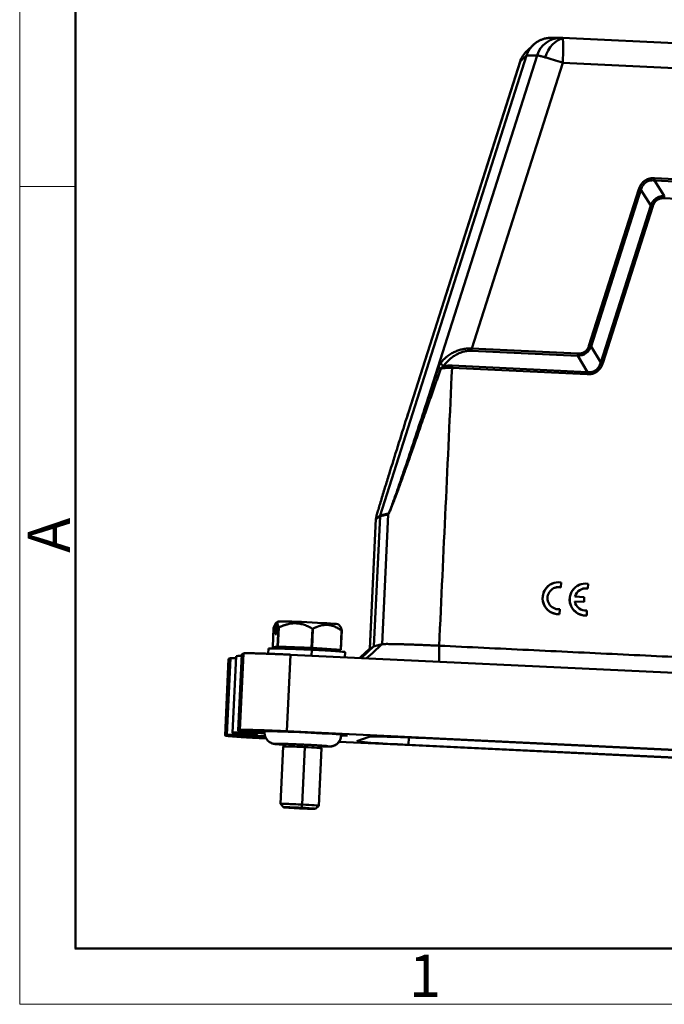
# Model space of a CAD drawing. Units: millimetres. Extents: x 3451 to 4193, y 481 to 1006.
# Drawn here: x 3451 to 3551, y 481 to 635 of the extents above; entities that cross this region are included whole.
import ezdxf

# ---------------------------------------------------------------- set-up
doc = ezdxf.new("R2010")
doc.units = ezdxf.units.MM
doc.header["$LTSCALE"] = 65.395
doc.layers.add('1', color=7, linetype='CONTINUOUS')
doc.layers.add('Dim', color=3, linetype='CONTINUOUS', lineweight=15)
doc.layers.add('图框', color=7, linetype='CONTINUOUS', lineweight=20)
doc.styles.add('Romans字体', font='romans.shx', dxfattribs={"width": 0.75})

# ---------------------------------------------------------------- blocks, each defined once
blk = doc.blocks.new('A4图框-NEW')
at = {"layer": '图框', "color": 1, "lineweight": 18}
for p, q in [((833.413, 690.535), (833.413, 480.535)), ((833.413, 480.535), (1130.412, 480.535))]:
    blk.add_line(p, q, dxfattribs=at)
at = {"layer": '图框', "lineweight": 50}
for p, q in [((836.913, 484.018), (836.913, 675.021)), ((836.855, 484.035), (1126.929, 484.035))]:
    blk.add_line(p, q, dxfattribs=at)
at = {"layer": '图框', "color": 6}
blk.add_line((836.913, 531.714), (833.413, 531.714), dxfattribs=at)
at = {"layer": '图框', "color": 6, "insert": (833.904, 508.79), "char_height": 2.652, "width": 2.55791, "attachment_point": 1, "rotation": 90, "style": 'Romans字体'}
blk.add_mtext('A', dxfattribs=at)
at = {"layer": '图框', "color": 6, "insert": (857.76, 483.652), "char_height": 2.652, "width": 2.55791, "attachment_point": 1, "style": 'Romans字体'}
blk.add_mtext('1', dxfattribs=at)

msp = doc.modelspace()

# ---------------------------------------------------------------- linework, layer by layer
at = {"layer": '1', "color": 7, "linetype": 'Continuous', "lineweight": 50}
for p, q in [((3535.291, 632.116), (3533.651, 632.083)), ((3535.561, 632.112), (3637.77, 627.249)), ((3531.017, 631.016), (3530.006, 630.076)), ((3529.931, 629.302), (3507.041, 557.354)), ((3531.57, 629.335), (3513.845, 573.621)), ((3528.921, 628.363), (3529.931, 629.302)), ((3529.931, 629.302), (3531.57, 629.335)), ((3511.196, 572.648), (3528.921, 628.363)), ((3528.918, 628.36), (3511.449, 573.449)), ((3535.583, 628.195), (3521.355, 583.47)), ((3528.921, 628.363), (3528.918, 628.36)), ((3535.583, 628.195), (3637.792, 623.331)), ((3549.957, 610.139), (3621.808, 606.72)), ((3549.933, 609.783), (3621.784, 606.364)), ((3549.933, 609.783), (3551.47, 607.35)), ((3539.69, 583.909), (3547.488, 608.421)), ((3540.018, 583.799), (3547.816, 608.31)), ((3549.353, 605.877), (3547.816, 608.31)), ((3541.527, 581.278), (3549.353, 605.877)), ((3549.682, 605.767), (3541.856, 581.168)), ((3619.765, 603.743), (3551.446, 606.994)), ((3521.331, 583.121), (3537.927, 582.331)), ((3521.355, 583.47), (3537.95, 582.68)), ((3540.018, 583.799), (3541.527, 581.278)), ((3537.927, 582.331), (3539.445, 579.796)), ((3539.421, 579.447), (3518.28, 580.453)), ((3518.303, 580.802), (3539.445, 579.796)), ((3506.373, 556.849), (3505.428, 536.509)), ((3505.434, 536.513), (3506.377, 556.819)), ((3507.018, 557.226), (3506.073, 536.878)), ((3506.372, 556.83), (3506.377, 556.819)), ((3506.377, 556.819), (3507.018, 557.226)), ((3507.041, 557.354), (3506.4, 556.948)), ((3507.018, 557.226), (3508.284, 557.519)), ((3508.307, 557.648), (3507.041, 557.354)), ((3508.284, 557.519), (3507.341, 537.213)), ((3534.079, 546.742), (3534.053, 546.732)), ((3535.332, 546.864), (3534.908, 546.894)), ((3535.297, 546.113), (3535.27, 546.104)), ((3535.297, 546.113), (3535.332, 546.864)), ((3538.31, 546.545), (3538.283, 546.535)), ((3539.562, 546.667), (3539.139, 546.698)), ((3539.528, 545.917), (3539.501, 545.907)), ((3539.528, 545.917), (3539.562, 546.667)), ((3537.466, 543.912), (3538.915, 543.843)), ((3537.468, 543.901), (3538.889, 543.833)), ((3538.95, 544.596), (3537.499, 544.665)), ((3538.915, 543.843), (3538.95, 544.596)), ((3535.137, 542.679), (3534.798, 542.677)), ((3535.102, 541.919), (3535.137, 542.679)), ((3538.915, 543.843), (3538.889, 543.833)), ((3539.333, 541.723), (3539.368, 542.482)), ((3535.102, 541.919), (3535.076, 541.91)), ((3539.333, 541.723), (3539.306, 541.713)), ((3490.382, 539.741), (3490.243, 536.745)), ((3490.61, 538.774), (3490.688, 540.458)), ((3490.903, 540.483), (3490.825, 538.798)), ((3491.006, 536.832), (3491.145, 539.829)), ((3491.017, 540.755), (3491.195, 540.747)), ((3491.195, 539.828), (3491.056, 536.832)), ((3496.306, 536.635), (3496.445, 539.631)), ((3496.346, 536.633), (3496.485, 539.629)), ((3496.526, 539.627), (3496.387, 536.631)), ((3500.873, 536.347), (3501.013, 539.343)), ((3501.044, 539.34), (3500.904, 536.343)), ((3490.825, 538.798), (3490.61, 538.774)), ((3489.566, 536.523), (3489.529, 535.718)), ((3490.243, 536.745), (3491.006, 536.832)), ((3490.731, 536.713), (3490.274, 536.742)), ((3490.68, 536.769), (3490.885, 536.544)), ((3491.056, 536.832), (3496.306, 536.635)), ((3496.232, 536.62), (3496.183, 536.346)), ((3496.366, 536.337), (3496.323, 535.415)), ((3496.387, 536.631), (3500.873, 536.347)), ((3500.242, 536.109), (3500.467, 536.314)), ((3500.904, 536.343), (3500.44, 536.29)), ((3505.438, 536.518), (3503.835, 535.058)), ((3506.073, 536.878), (3504.063, 535.047)), ((3505.434, 536.513), (3505.43, 536.511)), ((3483.335, 534.908), (3482.79, 522.928)), ((3482.799, 522.935), (3483.345, 534.916)), ((3483.053, 523.028), (3483.609, 535.013)), ((3483.345, 534.916), (3483.335, 534.908)), ((3483.609, 535.013), (3483.345, 534.916)), ((3484.496, 535.334), (3483.94, 523.35)), ((3483.951, 523.358), (3484.508, 535.342)), ((3485.396, 535.665), (3484.839, 523.68)), ((3484.849, 523.688), (3485.406, 535.672)), ((3485.67, 535.769), (3485.102, 523.781)), ((3485.406, 535.672), (3485.396, 535.665)), ((3485.67, 535.769), (3485.406, 535.672)), ((3492.455, 523.584), (3493.023, 535.573)), ((3572.094, 531.81), (3493.023, 535.573)), ((3501.516, 535.168), (3501.553, 535.966)), ((3483.053, 523.028), (3482.799, 522.935)), ((3485.102, 523.781), (3484.849, 523.688)), ((3486.388, 522.996), (3486.393, 523.109)), ((3671.012, 515.087), (3492.455, 523.584)), ((3501.939, 522.929), (3501.94, 522.945)), ((3505.315, 522.741), (3503.386, 522.033)), ((3511.533, 522.623), (3511.463, 521.462)), ((3648.961, 516.093), (3514.295, 522.501)), ((3491.858, 521.204), (3491.44, 512.216)), ((3492.277, 521.586), (3491.859, 521.205)), ((3495.258, 521.111), (3494.84, 512.123)), ((3495.222, 521.504), (3495.258, 521.111)), ((3497.434, 511.937), (3497.851, 520.925)), ((3497.851, 520.927), (3497.47, 521.345)), ((3497.47, 521.343), (3497.47, 521.344)), ((3500.597, 521.935), (3512.025, 521.391)), ((3511.463, 521.462), (3646.129, 515.053)), ((3512.026, 521.391), (3659.48, 514.374)), ((3491.441, 512.214), (3491.917, 511.692)), ((3494.84, 512.123), (3494.75, 511.616)), ((3496.911, 511.46), (3497.433, 511.936))]:
    msp.add_line(p, q, dxfattribs=at)
for centre, start, end in [((3535.372, 628.117), 87.27548, 91.16456), ((3532.73, 627.147), 132.9164, 162.35205)]:
    msp.add_arc(centre, 4, start, end, dxfattribs=at)
for centre, major_axis, ratio, start_param, end_param in [((3535.372, 628.117), (0.081, -3.999), 0.9978595, 3.1416111, 4.382564), ((3535.372, 628.117), (-1.094, -3.848), 0.6680932, 3.4603016, 4.6659531), ((3535.372, 628.117), (0.19, 3.995), 0.0518757, 6.0475465, 6.2876211), ((3535.372, 628.117), (0.19, 3.995), 0.0518757, 4.7342782, 6.0475465), ((3532.73, 627.147), (-2.724, 2.929), 0.998486, 6.2831838, 6.7966482), ((3535.372, 628.117), (-3.812, 1.213), 0.0345395, 4.6678972, 5.4445655), ((3534.918, 544.395), (-2.422, 0.608), 0.9970714, 5.3122587, 8.1623066), ((3534.944, 544.405), (-2.422, 0.608), 0.9970714, 4.9720475, 8.1623066), ((3534.953, 544.409), (-1.692, 0.424), 0.9970714, 4.7589905, 8.0101017), ((3534.927, 544.399), (-1.692, 0.424), 0.9970714, 4.7589905, 5.3128478), ((3539.149, 544.198), (-2.422, 0.608), 0.9970714, 5.3122587, 8.1623066), ((3539.175, 544.208), (-2.422, 0.608), 0.9970714, 4.9720475, 8.1623066), ((3539.184, 544.212), (-1.692, 0.424), 0.9970714, 4.7589905, 6.2663274), ((3539.157, 544.202), (-1.692, 0.424), 0.9970714, 4.7589905, 5.3110997), ((3539.184, 544.212), (-1.692, 0.424), 0.9970714, 0.4198291, 1.9218072), ((3495.759, 540.539), (-4.745, 0.22), 0.0218578, 3.1769064, 5.9800438), ((3495.713, 539.54), (5.744, -0.267), 0.0218578, 2.4769564, 2.4912036), ((3495.713, 539.54), (5.744, -0.267), 0.0218578, 1.4368825, 1.4440061), ((3495.713, 539.54), (5.744, -0.267), 0.0218578, 1.4297588, 1.4368825), ((3495.713, 539.54), (5.744, -0.267), 0.0218578, 0.3825613, 0.3968085), ((3495.56, 536.245), (5.994, -0.278), 0.0218578, 1.4368825, 3.1415892), ((3495.574, 536.544), (-5.744, 0.267), 0.0218578, 0.3825613, 0.3968085), ((3495.574, 536.544), (-4.895, 0.227), 0.0218578, 4.5784751, 6.3050257), ((3495.574, 536.544), (-5.744, 0.267), 0.0218578, 5.618549, 5.6327963), ((3495.574, 536.544), (-4.895, 0.227), 0.0218578, 3.1196962, 4.5784751), ((3495.574, 536.544), (-5.744, 0.267), 0.0218578, 4.5784751, 4.5855987), ((3495.574, 536.544), (-5.744, 0.267), 0.0218578, 4.5713515, 4.5784751), ((3495.56, 536.245), (5.994, -0.278), 0.0218578, 6.2831818, 7.7200678), ((3495.574, 536.544), (-5.744, 0.267), 0.0218578, 3.5241539, 3.5384012), ((3490.035, 522.696), (6.992, -0.325), 0.0218578, 2.1205306, 3.0896812), ((3491.931, 522.978), (7.991, -0.371), 0.0218578, 3.0896812, 4.010156), ((3491.931, 522.978), (7.991, -0.371), 0.0218578, 2.1692114, 3.0896812), ((3491.832, 523.356), (6.992, -0.325), 0.0218578, 3.0896812, 4.0588318), ((3492.896, 522.505), (-6.992, 0.325), 0.0218578, 6.2312739, 7.2874871), ((3492.896, 522.505), (-6.992, 0.325), 0.0218578, 5.296061, 6.2312739), ((3484.825, 523.125), (-2.997, 0.139), 0.0218578, 2.1205306, 4.0101646), ((3485.75, 523.464), (-2.997, 0.139), 0.0218578, 2.1691844, 4.0588318), ((3494.957, 523.262), (-6.992, 0.325), 0.0218578, 6.2312739, 6.8123212), ((3494.957, 523.262), (-6.992, 0.325), 0.0218578, 3.0896812, 6.2312739), ((3499.19, 522.971), (-0.666, -1.618), 0.9979061, 0.052263, 2.0136807), ((3494.957, 523.262), (-6.992, 0.325), 0.0218578, 2.6160861, 3.0896812), ((3513.844, 522.335), (-8.541, 0.397), 0.0218578, 4.6604775, 6.2312739), ((3490.714, 523.353), (0.666, 1.618), 0.9979061, 3.1147398, 3.1377679), ((3490.714, 523.353), (0.666, 1.618), 0.9979061, 3.1377679, 3.6459626), ((3494.855, 521.065), (2.997, -0.139), 0.0218578, 1.4368825, 3.1415892), ((3494.855, 521.065), (2.997, -0.139), 0.0218578, 6.2831818, 7.7200678), ((3511.915, 521.627), (-8.541, 0.397), 0.0218578, 6.2312739, 7.8020702), ((3494.437, 512.076), (-2.997, 0.139), 0.0218578, 4.5784751, 6.3050257), ((3494.414, 511.577), (2.497, -0.116), 0.0218578, 1.4368825, 4.5784751), ((3494.414, 511.577), (2.497, -0.116), 0.0218578, 4.5784751, 7.7200678), ((3494.437, 512.076), (-2.997, 0.139), 0.0218578, 3.1196962, 4.5784751)]:
    msp.add_ellipse(centre, major_axis=major_axis, ratio=ratio, start_param=start_param, end_param=end_param, dxfattribs=at)
for points, weights in [([(3529.931, 629.302), (3530.465, 630.982), (3531.877, 632.048), (3533.653, 632.083)], [1, 0.869812256829, 0.862694648808, 0.978647175937]), ([(3516.532, 581.249), (3516.546, 581.054), (3516.729, 580.855), (3516.979, 580.762)], [1.15923384019, 0.946923561039, 0.946922053281, 1.15922931692]), ([(3516.153, 580.473), (3516.202, 580.452), (3516.349, 580.4), (3516.538, 580.337)], [1.0417544372, 0.959559556032, 0.998717019852, 1.15922682866]), ([(3514.122, 573.488), (3513.953, 573.551), (3513.851, 573.6), (3513.845, 573.621)], [1.08089091952, 0.973042258181, 0.973036360482, 1.08087322642]), ([(3493.023, 535.573), (3488.932, 535.767), (3485.887, 535.849), (3485.67, 535.769)], [1, 0.804737854124, 0.804737854124, 1]), ([(3492.455, 523.584), (3488.365, 523.779), (3485.319, 523.86), (3485.102, 523.781)], [1, 0.804737854124, 0.804737854124, 1])]:
    msp.add_rational_spline(points, weights, degree=3, dxfattribs=at)
for points, degree, knots in [([(3531.57, 629.335), (3531.574, 629.336), (3531.581, 629.337), (3531.599, 629.336), (3531.623, 629.335), (3531.658, 629.33), (3531.732, 629.317), (3531.87, 629.288), (3532.091, 629.234), (3532.315, 629.175), (3532.521, 629.119), (3532.666, 629.078), (3532.781, 629.047), (3532.827, 629.034), (3532.855, 629.025)], 3, [0, 0, 0, 0, 0.0454544, 0.0909633, 0.1377752, 0.1997892, 0.2653405, 0.4374473, 0.609243, 0.7498466, 0.8393107, 0.9374027, 0.9620514, 1, 1, 1, 1]), ([(3547.488, 608.421), (3547.626, 608.855), (3547.867, 609.191), (3548.097, 609.513), (3548.718, 609.946), (3549.102, 610.051), (3549.5, 610.161), (3549.957, 610.139)], 2, [0, 0, 0, 0.25, 0.25, 0.5, 0.75, 0.75, 1, 1, 1]), ([(3547.818, 608.31), (3547.841, 608.392), (3547.904, 608.622), (3548.119, 609.047), (3548.554, 609.513), (3549.14, 609.758), (3549.612, 609.81), (3549.849, 609.789), (3549.933, 609.781)], 3, [0, 0, 0, 0, 0.0899875, 0.2527009, 0.5000011, 0.7473058, 0.9101394, 1, 1, 1, 1]), ([(3547.488, 608.421), (3547.519, 608.411), (3547.55, 608.401), (3547.611, 608.381), (3547.64, 608.371), (3547.697, 608.352), (3547.724, 608.343), (3547.774, 608.326), (3547.797, 608.317), (3547.818, 608.31)], 3, [0, 0, 0, 0, 0.25, 0.25, 0.5, 0.5, 0.75, 0.75, 1, 1, 1, 1]), ([(3551.47, 607.349), (3551.332, 607.344), (3551.04, 607.332), (3550.594, 607.205), (3550.09, 606.938), (3549.627, 606.49), (3549.44, 606.07), (3549.355, 605.877)], 3, [0, 0, 0, 0, 0.1507745, 0.3172937, 0.5002172, 0.7700492, 1, 1, 1, 1]), ([(3551.446, 606.994), (3551.448, 607.027), (3551.45, 607.06), (3551.454, 607.124), (3551.456, 607.155), (3551.46, 607.216), (3551.462, 607.245), (3551.466, 607.3), (3551.468, 607.326), (3551.47, 607.349)], 3, [0, 0, 0, 0, 0.25, 0.25, 0.5, 0.5, 0.75, 0.75, 1, 1, 1, 1]), ([(3551.446, 606.994), (3551.124, 607.01), (3550.839, 606.933), (3550.567, 606.859), (3550.118, 606.548), (3549.952, 606.317), (3549.781, 606.077), (3549.682, 605.767)], 2, [0, 0, 0, 0.25, 0.25, 0.5, 0.75, 0.75, 1, 1, 1]), ([(3537.95, 582.68), (3538.266, 582.665), (3538.545, 582.742), (3538.812, 582.815), (3539.256, 583.126), (3539.42, 583.358), (3539.59, 583.598), (3539.69, 583.909)], 2, [0, 0, 0, 0.25, 0.25, 0.5, 0.75, 0.75, 1, 1, 1]), ([(3539.69, 583.909), (3539.721, 583.899), (3539.752, 583.889), (3539.812, 583.87), (3539.841, 583.86), (3539.898, 583.841), (3539.924, 583.832), (3539.974, 583.814), (3539.997, 583.806), (3540.018, 583.799)], 3, [0, 0, 0, 0, 0.25, 0.25, 0.5, 0.5, 0.75, 0.75, 1, 1, 1, 1]), ([(3516.532, 581.249), (3516.562, 581.289), (3516.622, 581.367), (3516.716, 581.48), (3516.81, 581.588), (3516.904, 581.689), (3516.998, 581.786), (3517.091, 581.877), (3517.184, 581.963), (3517.274, 582.044), (3517.363, 582.121), (3517.45, 582.192), (3517.534, 582.259), (3517.782, 582.448), (3518.205, 582.725), (3518.844, 583.043), (3519.486, 583.273), (3520.012, 583.395), (3520.395, 583.45), (3520.641, 583.474), (3520.883, 583.485), (3521.121, 583.485), (3521.277, 583.475), (3521.355, 583.47)], 3, [0, 0, 0, 0, 0.0318515, 0.0626074, 0.0922677, 0.1208328, 0.1483027, 0.1746778, 0.1999584, 0.2241447, 0.2472372, 0.2692362, 0.2901423, 0.309956, 0.4504752, 0.5749942, 0.6943392, 0.8034503, 0.8446446, 0.8848201, 0.9240506, 0.9624156, 1, 1, 1, 1]), ([(3521.331, 583.121), (3521.159, 583.129), (3520.896, 583.123), (3520.582, 583.083), (3520.423, 583.055), (3520.355, 583.042), (3520.309, 583.032), (3520.288, 583.027), (3520.068, 582.978), (3519.777, 582.893), (3519.441, 582.76), (3519.274, 582.685), (3519.203, 582.651), (3519.155, 582.628), (3519.133, 582.617), (3518.906, 582.504), (3518.614, 582.334), (3518.29, 582.105), (3518.132, 581.983), (3518.054, 581.92), (3518.021, 581.892), (3517.999, 581.874), (3517.989, 581.865), (3517.592, 581.529), (3517.259, 581.165), (3516.979, 580.762)], 3, [0, 0, 0, 0, 0.125, 0.1875, 0.21875, 0.234375, 0.234375, 0.25, 0.25, 0.375, 0.4375, 0.46875, 0.484375, 0.484375, 0.5, 0.5, 0.625, 0.6875, 0.71875, 0.734375, 0.7421875, 0.7421875, 0.75, 0.75, 1, 1, 1, 1]), ([(3537.927, 582.332), (3537.946, 582.332), (3538.4, 582.331), (3539.11, 582.56), (3539.75, 583.197), (3539.932, 583.609), (3540.016, 583.799)], 3, [0, 0, 0, 0, 0.0214717, 0.5021203, 0.7699991, 1, 1, 1, 1]), ([(3516.153, 580.473), (3516.161, 580.495), (3516.175, 580.537), (3516.198, 580.6), (3516.222, 580.663), (3516.247, 580.726), (3516.273, 580.787), (3516.314, 580.879), (3516.371, 580.996), (3516.448, 581.132), (3516.504, 581.21), (3516.532, 581.249)], 3, [0, 0, 0, 0, 0.0703756, 0.1409856, 0.2120893, 0.2839408, 0.3567861, 0.4308615, 0.6167932, 0.8054535, 1, 1, 1, 1]), ([(3541.856, 581.168), (3541.717, 580.732), (3541.478, 580.395), (3541.249, 580.072), (3540.94, 579.854), (3540.635, 579.639), (3540.26, 579.535), (3539.87, 579.426), (3539.421, 579.447)], 2, [0, 0, 0, 0.25, 0.25, 0.5, 0.5, 0.75, 0.75, 1, 1, 1]), ([(3539.445, 579.796), (3539.61, 579.789), (3539.928, 579.776), (3540.384, 579.885), (3540.848, 580.127), (3541.288, 580.59), (3541.444, 581.04), (3541.527, 581.278)], 3, [0, 0, 0, 0, 0.1771316, 0.3401626, 0.4953246, 0.7329932, 1, 1, 1, 1]), ([(3513.845, 573.621), (3513.972, 574.005), (3514.225, 574.771), (3514.61, 575.917), (3514.997, 577.06), (3515.384, 578.2), (3515.77, 579.337), (3516.026, 580.095), (3516.153, 580.473)], 3, [0, 0, 0, 0, 0.1681573, 0.3356772, 0.5025903, 0.6689276, 0.8347203, 1, 1, 1, 1]), ([(3514.122, 573.488), (3514.194, 573.696), (3514.337, 574.111), (3514.555, 574.734), (3514.773, 575.356), (3514.993, 575.979), (3515.213, 576.601), (3515.434, 577.223), (3515.655, 577.846), (3515.876, 578.468), (3516.097, 579.091), (3516.318, 579.714), (3516.464, 580.129), (3516.538, 580.337)], 3, [0, 0, 0, 0, 0.0910115, 0.1820046, 0.2729784, 0.3639323, 0.4548659, 0.5457784, 0.6366695, 0.7275382, 0.8183837, 0.9092048, 1, 1, 1, 1]), ([(3516.538, 580.337), (3516.546, 580.347), (3516.574, 580.382), (3516.627, 580.443), (3516.699, 580.521), (3516.782, 580.602), (3516.874, 580.685), (3516.942, 580.736), (3516.978, 580.762), (3516.979, 580.762)], 3, [0, 0, 0, 0, 0.0615489, 0.2136092, 0.3815497, 0.5659608, 0.7688458, 0.9934145, 1, 1, 1, 1]), ([(3518.28, 580.453), (3518.222, 580.455), (3518.107, 580.46), (3517.933, 580.462), (3517.759, 580.461), (3517.584, 580.455), (3517.41, 580.445), (3517.235, 580.432), (3517.061, 580.414), (3516.886, 580.392), (3516.711, 580.367), (3516.596, 580.347), (3516.538, 580.337)], 3, [0, 0, 0, 0, 0.0988812, 0.1978798, 0.2970455, 0.396428, 0.4960764, 0.5960396, 0.696366, 0.7971035, 0.8982993, 1, 1, 1, 1]), ([(3518.28, 580.453), (3518.281, 580.485), (3518.283, 580.517), (3518.287, 580.58), (3518.288, 580.611), (3518.292, 580.67), (3518.295, 580.699), (3518.299, 580.753), (3518.301, 580.779), (3518.303, 580.802)], 3, [0, 0, 0, 0, 0.25, 0.25, 0.5, 0.5, 0.75, 0.75, 1, 1, 1, 1]), ([(3539.421, 579.447), (3539.423, 579.479), (3539.424, 579.511), (3539.428, 579.574), (3539.43, 579.605), (3539.434, 579.664), (3539.436, 579.693), (3539.44, 579.747), (3539.442, 579.773), (3539.445, 579.796)], 3, [0, 0, 0, 0, 0.25, 0.25, 0.5, 0.5, 0.75, 0.75, 1, 1, 1, 1]), ([(3508.284, 557.519), (3508.288, 557.521), (3508.294, 557.523), (3508.307, 557.536), (3508.322, 557.555), (3508.34, 557.583), (3508.36, 557.619), (3508.397, 557.686), (3508.465, 557.826), (3508.571, 558.065), (3508.705, 558.386), (3508.894, 558.854), (3509.237, 559.737), (3509.776, 561.177), (3510.315, 562.657), (3510.76, 563.895), (3511.078, 564.784), (3511.425, 565.762), (3511.803, 566.831), (3512.21, 567.989), (3512.647, 569.236), (3513.113, 570.574), (3513.608, 572), (3513.947, 572.982), (3514.122, 573.488)], 3, [0, 0, 0, 0, 0.0066105, 0.0133983, 0.0203563, 0.0274805, 0.0347761, 0.0422471, 0.0624555, 0.0910467, 0.114728, 0.1448612, 0.198513, 0.2967637, 0.4145654, 0.4608862, 0.5118904, 0.5675765, 0.6279438, 0.6929921, 0.7627214, 0.837132, 0.9162247, 1, 1, 1, 1]), ([(3513.845, 573.621), (3513.355, 572.121), (3512.863, 570.626), (3511.879, 567.656), (3511.386, 566.181), (3510.649, 564.005), (3510.404, 563.286), (3509.918, 561.874), (3509.676, 561.18), (3509.322, 560.181), (3509.205, 559.855), (3508.977, 559.231), (3508.866, 558.932), (3508.657, 558.387), (3508.559, 558.14), (3508.438, 557.864), (3508.402, 557.788), (3508.343, 557.681), (3508.321, 557.651), (3508.307, 557.648)], 3, [0, 0, 0, 0, 0.25, 0.25, 0.5, 0.5, 0.625, 0.625, 0.75, 0.75, 0.8125, 0.8125, 0.875, 0.875, 0.9375, 0.9375, 0.96875, 0.96875, 1, 1, 1, 1]), ([(3506.4, 556.948), (3506.393, 556.943), (3506.394, 556.965), (3506.413, 557.058), (3506.43, 557.127), (3506.497, 557.383), (3506.563, 557.618), (3506.714, 558.142), (3506.799, 558.432), (3506.98, 559.038), (3507.075, 559.356), (3507.37, 560.333), (3507.578, 561.015), (3508.004, 562.405), (3508.222, 563.114), (3508.886, 565.263), (3509.341, 566.725), (3510.261, 569.671), (3510.727, 571.157), (3511.196, 572.648)], 3, [0, 0, 0, 0, 0.03125, 0.03125, 0.0625, 0.0625, 0.125, 0.125, 0.1875, 0.1875, 0.25, 0.25, 0.375, 0.375, 0.5, 0.5, 0.75, 0.75, 1, 1, 1, 1]), ([(3490.382, 539.741), (3490.433, 539.904), (3490.484, 540.054), (3490.587, 540.3), (3490.638, 540.396), (3490.688, 540.458)], 3, [0, 0, 0, 0, 0.5, 0.5, 1, 1, 1, 1]), ([(3490.903, 540.483), (3490.909, 540.475), (3490.922, 540.46), (3490.94, 540.432), (3490.959, 540.401), (3490.977, 540.365), (3490.995, 540.325), (3491.013, 540.281), (3491.038, 540.215), (3491.07, 540.117), (3491.108, 539.983), (3491.133, 539.88), (3491.145, 539.829)], 3, [0, 0, 0, 0, 0.0697299, 0.1397827, 0.2103076, 0.2814484, 0.3533429, 0.4261224, 0.4999116, 0.6615355, 0.8279401, 1, 1, 1, 1]), ([(3491.195, 539.828), (3491.258, 539.858), (3491.383, 539.917), (3491.571, 540), (3491.757, 540.077), (3491.941, 540.147), (3492.123, 540.211), (3492.304, 540.268), (3492.536, 540.333), (3492.82, 540.399), (3493.273, 540.471), (3493.845, 540.497), (3494.413, 540.431), (3494.859, 540.327), (3495.183, 540.227), (3495.502, 540.107), (3495.814, 539.969), (3496.13, 539.811), (3496.339, 539.692), (3496.445, 539.631)], 3, [0, 0, 0, 0, 0.0375543, 0.0743144, 0.1103418, 0.1457039, 0.1804742, 0.2147325, 0.2485645, 0.3112066, 0.3726279, 0.4983265, 0.622972, 0.684999, 0.7481637, 0.8083984, 0.8701637, 0.9339034, 1, 1, 1, 1]), ([(3496.526, 539.627), (3496.58, 539.656), (3496.687, 539.714), (3496.848, 539.793), (3497.008, 539.867), (3497.165, 539.934), (3497.322, 539.995), (3497.477, 540.049), (3497.676, 540.111), (3497.919, 540.171), (3498.306, 540.236), (3498.795, 540.253), (3499.281, 540.177), (3499.661, 540.066), (3499.938, 539.96), (3500.209, 539.835), (3500.475, 539.691), (3500.745, 539.528), (3500.922, 539.405), (3501.013, 539.343)], 3, [0, 0, 0, 0, 0.0375543, 0.0743144, 0.1103418, 0.1457039, 0.1804742, 0.2147325, 0.2485645, 0.3112066, 0.3726279, 0.4983265, 0.622972, 0.684999, 0.7481637, 0.8083984, 0.8701637, 0.9339034, 1, 1, 1, 1]), ([(3501.044, 539.34), (3501.036, 539.371), (3501.021, 539.434), (3500.998, 539.521), (3500.976, 539.602), (3500.953, 539.677), (3500.927, 539.752), (3500.898, 539.827), (3500.866, 539.896), (3500.834, 539.953), (3500.812, 539.98), (3500.801, 539.994)], 3, [0, 0, 0, 0, 0.1039554, 0.205764, 0.305598, 0.403646, 0.5001137, 0.6285619, 0.7542107, 0.877768, 1, 1, 1, 1]), ([(3484.46, 535.039), (3484.365, 535.039), (3484.277, 535.039), (3484.083, 535.039), (3483.984, 535.038), (3483.82, 535.033), (3483.754, 535.03), (3483.656, 535.023), (3483.624, 535.018), (3483.609, 535.013)], 3, [0, 0, 0, 0, 0.1893809, 0.1893809, 0.4595873, 0.4595873, 0.7297936, 0.7297936, 1, 1, 1, 1]), ([(3485.352, 535.373), (3485.269, 535.373), (3485.192, 535.373), (3485.002, 535.372), (3484.9, 535.37), (3484.729, 535.365), (3484.66, 535.362), (3484.558, 535.353), (3484.524, 535.348), (3484.508, 535.342)], 3, [0, 0, 0, 0, 0.1664351, 0.1664351, 0.4442901, 0.4442901, 0.722145, 0.722145, 1, 1, 1, 1]), ([(3482.799, 522.935), (3482.729, 522.91), (3483.154, 522.862), (3483.615, 522.811), (3485.555, 522.673), (3486.873, 522.599), (3487.988, 522.536), (3489.204, 522.477)], 2, [0, 0, 0, 0.2551793, 0.2551793, 0.5103587, 0.765538, 0.765538, 1, 1, 1]), ([(3488.976, 523.617), (3488.956, 523.486), (3488.946, 523.192), (3489.039, 522.767), (3489.232, 522.388), (3489.472, 522.102), (3489.727, 521.896), (3489.925, 521.788), (3490.027, 521.743), (3490.048, 521.735)], 3, [0, 0, 0, 0, 0.1678223, 0.3717537, 0.5488242, 0.7062707, 0.8462995, 0.9687291, 1, 1, 1, 1]), ([(3497.596, 521.216), (3497.745, 521.211), (3498.087, 521.202), (3498.55, 521.194), (3498.965, 521.194), (3499.18, 521.197), (3499.42, 521.221), (3499.638, 521.262), (3499.914, 521.355), (3500.22, 521.526), (3500.524, 521.796), (3500.777, 522.165), (3500.93, 522.6), (3500.953, 522.911), (3500.945, 523.06)], 3, [0, 0, 0, 0, 0.0936964, 0.2279612, 0.3649138, 0.5127268, 0.5588793, 0.6013025, 0.6494373, 0.7080297, 0.7754517, 0.8482297, 0.9265836, 1, 1, 1, 1]), ([(3490.048, 521.735), (3490.136, 521.702), (3490.265, 521.657), (3490.419, 521.624), (3490.554, 521.601), (3490.747, 521.577), (3491.053, 521.547), (3491.527, 521.51), (3491.92, 521.483), (3492.142, 521.469), (3492.147, 521.468)], 3, [0, 0, 0, 0, 0.0786473, 0.131983, 0.2110839, 0.3412342, 0.5616946, 0.7726054, 0.9949184, 1, 1, 1, 1]), ([(3490.898, 521.627), (3490.898, 521.627), (3490.915, 521.628), (3491.011, 521.63), (3491.241, 521.63), (3491.617, 521.625), (3492.135, 521.612), (3492.767, 521.593), (3493.484, 521.566), (3494.254, 521.535), (3495.049, 521.499), (3495.837, 521.46), (3496.591, 521.419), (3497.28, 521.379), (3497.879, 521.34), (3498.362, 521.304), (3498.679, 521.277), (3498.82, 521.261), (3498.846, 521.258), (3498.846, 521.258)], 3, [0, 0, 0, 0, 0.0179288, 0.0577654, 0.110461, 0.1724807, 0.2389656, 0.3072576, 0.376293, 0.445657, 0.5151666, 0.5847223, 0.6542337, 0.7236074, 0.7926971, 0.8611943, 0.9283071, 0.9768837, 1, 1, 1, 1])]:
    msp.add_open_spline(points, degree=degree, knots=knots, dxfattribs=at)
at = {"layer": '1', "color": 7, "linetype": 'Continuous', "lineweight": 50, "extrusion": (1.5165e-12, -1.004e-13, -1)}
msp.add_open_spline([(3549.957, 610.139), (3549.956, 610.106), (3549.954, 610.074), (3549.95, 610.009), (3549.948, 609.978), (3549.944, 609.917), (3549.942, 609.888), (3549.938, 609.833), (3549.935, 609.807), (3549.933, 609.783)], degree=3, knots=[0, 0, 0, 0, 0.25, 0.25, 0.5, 0.5, 0.75, 0.75, 1, 1, 1, 1], dxfattribs=at)
at = {"layer": '1', "color": 7, "linetype": 'Continuous', "lineweight": 50, "extrusion": (8.054e-13, 2.3888e-12, -1)}
msp.add_open_spline([(3549.682, 605.767), (3549.651, 605.777), (3549.62, 605.787), (3549.559, 605.807), (3549.53, 605.816), (3549.474, 605.835), (3549.447, 605.844), (3549.397, 605.862), (3549.374, 605.87), (3549.353, 605.877)], degree=3, knots=[0, 0, 0, 0, 0.25, 0.25, 0.5, 0.5, 0.75, 0.75, 1, 1, 1, 1], dxfattribs=at)
at = {"layer": '1', "color": 7, "linetype": 'Continuous', "lineweight": 50, "extrusion": (2.119e-12, -1.527e-13, -1)}
msp.add_open_spline([(3521.331, 583.121), (3521.333, 583.142), (3521.335, 583.166), (3521.339, 583.217), (3521.342, 583.246), (3521.346, 583.306), (3521.348, 583.337), (3521.351, 583.403), (3521.353, 583.436), (3521.355, 583.47)], degree=3, knots=[0, 0, 0, 0, 0.25, 0.25, 0.5, 0.5, 0.75, 0.75, 1, 1, 1, 1], dxfattribs=at)
at = {"layer": '1', "color": 7, "linetype": 'Continuous', "lineweight": 50, "extrusion": (1.1642e-12, -8.6e-14, -1)}
msp.add_open_spline([(3537.95, 582.68), (3537.949, 582.648), (3537.947, 582.616), (3537.943, 582.554), (3537.941, 582.523), (3537.937, 582.463), (3537.935, 582.434), (3537.931, 582.38), (3537.929, 582.355), (3537.927, 582.332)], degree=3, knots=[0, 0, 0, 0, 0.25, 0.25, 0.5, 0.5, 0.75, 0.75, 1, 1, 1, 1], dxfattribs=at)
at = {"layer": '1', "color": 7, "linetype": 'Continuous', "lineweight": 50, "extrusion": (-3.036e-13, -9.641e-13, -1)}
msp.add_open_spline([(3541.856, 581.168), (3541.825, 581.178), (3541.794, 581.188), (3541.733, 581.208), (3541.703, 581.218), (3541.647, 581.237), (3541.619, 581.246), (3541.569, 581.263), (3541.546, 581.271), (3541.525, 581.279)], degree=3, knots=[0, 0, 0, 0, 0.25, 0.25, 0.5, 0.5, 0.75, 0.75, 1, 1, 1, 1], dxfattribs=at)
at = {"layer": '1', "color": 7, "linetype": 'Continuous', "lineweight": 50, "extrusion": (-1.00475e-09, 4.66714e-11, -1)}
msp.add_open_spline([(3516.26, 536.972), (3516.933, 551.466), (3517.607, 565.959), (3518.28, 580.453)], degree=3, dxfattribs=at)
at = {"layer": '1', "color": 7, "linetype": 'Continuous', "lineweight": 50}
for points, degree in [([(3516.979, 580.762), (3517.421, 580.81), (3517.863, 580.823), (3518.303, 580.802)], 3), ([(3511.448, 573.446), (3511.364, 573.18), (3511.28, 572.914), (3511.196, 572.648)], 3), ([(3506.4, 556.948), (3506.387, 556.906), (3506.379, 556.863), (3506.377, 556.819)], 3), ([(3507.018, 557.226), (3507.02, 557.269), (3507.028, 557.313), (3507.041, 557.354)], 3), ([(3508.284, 557.519), (3508.286, 557.563), (3508.294, 557.606), (3508.307, 557.648)], 3), ([(3490.903, 540.483), (3491.013, 540.582), (3491.122, 540.681), (3491.232, 540.78)], 3), ([(3491.017, 540.755), (3490.907, 540.656), (3490.798, 540.557), (3490.688, 540.458)], 3), ([(3505.434, 536.513), (3503.836, 535.058)], 1), ([(3507.341, 537.213), (3506.534, 536.478), (3505.727, 535.742), (3504.921, 535.006)], 3), ([(3506.073, 536.878), (3505.434, 536.513)], 1), ([(3507.341, 537.213), (3506.073, 536.878)], 1), ([(3516.26, 536.972), (3515.986, 536.985), (3515.436, 537.011), (3514.614, 537.047), (3513.803, 537.081), (3513.012, 537.113), (3512.247, 537.142), (3511.515, 537.167), (3510.824, 537.19), (3510.179, 537.208), (3509.588, 537.223), (3509.056, 537.234), (3508.587, 537.241), (3508.186, 537.244), (3507.857, 537.242), (3507.603, 537.237), (3507.426, 537.227), (3507.36, 537.219), (3507.341, 537.213)], 3), ([(3572.076, 534.316), (3516.26, 536.972)], 1), ([(3516.26, 536.972), (3516.277, 534.465)], 1)]:
    msp.add_open_spline(points, degree=degree, dxfattribs=at)
at = {"layer": '1', "color": 7, "linetype": 'Continuous', "lineweight": 50, "extrusion": (-2.92714e-11, -2.67111e-11, -1)}
msp.add_open_spline([(3500.501, 540.322), (3500.601, 540.213), (3500.701, 540.103), (3500.801, 539.994)], degree=3, dxfattribs=at)

# ---------------------------------------------------------------- block references
at = {"layer": 'Dim', "xscale": 2.5, "yscale": 2.5, "zscale": 2.5}
msp.add_blockref('A4图框-NEW', (1367.135, -720.473), dxfattribs=at)

doc.saveas('drawing.dxf')
